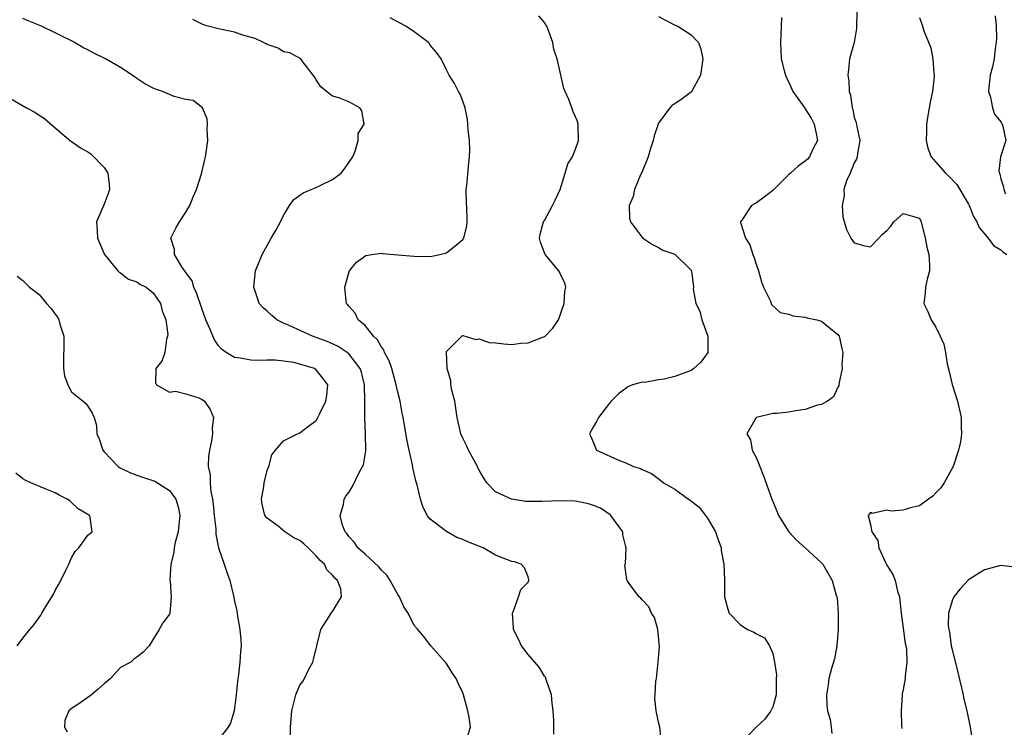
# Model space of a CAD drawing. Units: inches. Extents: x 2598000 to 2601000, y 1530000 to 1533000.
# Drawn here: x 2598641 to 2598761, y 1530113 to 1530200 of the extents above; entities that cross this region are included whole.
import ezdxf

# ---------------------------------------------------------------- set-up
doc = ezdxf.new("R2010")
doc.units = ezdxf.units.IN
doc.header["$MEASUREMENT"] = 0
doc.layers.add('LD25981530_2ft', color=31, linetype='Continuous')

msp = doc.modelspace()

# ---------------------------------------------------------------- linework, layer by layer
at = {"layer": 'LD25981530_2ft'}
for points, elevation in [([(2598673.79, 1530111), (2598673.83, 1530113), (2598674.02, 1530115), (2598674.5, 1530117), (2598675, 1530118.16), (2598675.37, 1530118.63), (2598675.57, 1530119), (2598676.04, 1530120.04), (2598676.58, 1530121), (2598676.68, 1530121.32), (2598677.06, 1530123), (2598677.57, 1530125), (2598678.61, 1530126.61), (2598678.85, 1530127), (2598679, 1530127.19), (2598680.1, 1530129), (2598680.02, 1530129.98), (2598679.63, 1530131), (2598679.28, 1530131.28), (2598679, 1530131.67), (2598678.3, 1530132.3), (2598678.02, 1530133), (2598677.48, 1530133.48), (2598677, 1530134.04), (2598676.02, 1530135), (2598675.49, 1530135.49), (2598675, 1530135.9), (2598674.26, 1530136.26), (2598673.16, 1530137), (2598672.32, 1530137.68), (2598671, 1530138.65), (2598670.72, 1530139), (2598670.38, 1530140.38), (2598670.29, 1530141), (2598670.56, 1530142.56), (2598670.6, 1530143), (2598671, 1530144.49), (2598671.19, 1530145), (2598671.56, 1530146.44), (2598672.01, 1530147), (2598673, 1530148.16), (2598674.69, 1530149), (2598674.91, 1530149.09), (2598675, 1530149.11), (2598676.05, 1530149.95), (2598677, 1530150.65), (2598677.22, 1530151), (2598677.39, 1530151.4), (2598678.2, 1530153), (2598678.31, 1530153.69), (2598678.44, 1530155), (2598677.83, 1530155.83), (2598677, 1530156.87), (2598676.81, 1530157), (2598675, 1530157.55), (2598674.26, 1530157.74), (2598673, 1530157.9), (2598671.95, 1530158.05), (2598671, 1530158.05), (2598670, 1530158), (2598669, 1530158.06), (2598667.73, 1530158.27), (2598667, 1530158.35), (2598665.95, 1530159), (2598665.39, 1530159.39), (2598665, 1530159.81), (2598664.53, 1530160.53), (2598663.89, 1530162.11), (2598663.48, 1530163), (2598663, 1530164.27), (2598662.32, 1530166.32), (2598662, 1530167), (2598661.77, 1530167.77), (2598661, 1530168.8), (2598660.93, 1530168.93), (2598660.52, 1530169.48), (2598659.62, 1530171), (2598659.62, 1530171.62), (2598659.16, 1530173), (2598659.78, 1530174.22), (2598660.22, 1530175), (2598661, 1530176.2), (2598661.5, 1530177), (2598661.92, 1530178.08), (2598662.33, 1530179), (2598662.92, 1530180.92), (2598663.33, 1530182.67), (2598663.43, 1530183), (2598663.52, 1530183.52), (2598663.69, 1530185), (2598663.62, 1530186.38), (2598663.67, 1530187), (2598663.64, 1530187.64), (2598663.07, 1530189), (2598661.9, 1530189.9), (2598661, 1530190.02), (2598659.59, 1530190.41), (2598658.13, 1530191), (2598657.28, 1530191.28), (2598657, 1530191.41), (2598655.96, 1530191.96), (2598655, 1530192.61), (2598654.44, 1530193), (2598653, 1530193.93), (2598651.16, 1530195), (2598649.71, 1530195.71), (2598649, 1530196.1), (2598648.39, 1530196.39), (2598647.37, 1530197), (2598647, 1530197.2), (2598645.78, 1530197.78), (2598645, 1530198.2), (2598643.3, 1530199), (2598641.68, 1530199.68), (2598641, 1530199.95)], 7966), ([(2598706.14, 1530112.14), (2598706.16, 1530113), (2598706.16, 1530113.84), (2598706.06, 1530115), (2598705.93, 1530115.93), (2598705.85, 1530117), (2598705.24, 1530118.76), (2598705.13, 1530119.13), (2598705, 1530119.27), (2598704.37, 1530120.37), (2598703, 1530121.93), (2598702.17, 1530123), (2598701.83, 1530123.83), (2598701.21, 1530125), (2598701.22, 1530125.22), (2598701.07, 1530127), (2598701.15, 1530127.15), (2598701.82, 1530129), (2598702.1, 1530129.9), (2598703, 1530130.82), (2598703.1, 1530131), (2598703.1, 1530131.1), (2598703, 1530131.44), (2598702.56, 1530132.56), (2598702.14, 1530133), (2598701.31, 1530133.31), (2598701, 1530133.36), (2598700.45, 1530133.55), (2598699, 1530134.12), (2598697.47, 1530135), (2598695.7, 1530135.7), (2598695, 1530136.06), (2598694.27, 1530136.27), (2598693, 1530137.02), (2598691, 1530138.52), (2598690.61, 1530139), (2598690.07, 1530140.07), (2598689.79, 1530141), (2598689.43, 1530142.57), (2598689.32, 1530143), (2598689.23, 1530143.23), (2598689, 1530144.15), (2598688.85, 1530144.85), (2598688.81, 1530145.19), (2598688.4, 1530147), (2598688.16, 1530148.16), (2598687.67, 1530151), (2598687.55, 1530151.55), (2598687.29, 1530153), (2598687, 1530154.12), (2598686.83, 1530155), (2598686.28, 1530157), (2598685.96, 1530157.97), (2598685.38, 1530159), (2598685.29, 1530159.29), (2598685, 1530159.63), (2598684.54, 1530160.54), (2598684.03, 1530161), (2598683, 1530162.29), (2598682.15, 1530163), (2598681.79, 1530163.79), (2598681, 1530164.67), (2598680.86, 1530164.86), (2598680.72, 1530165), (2598680.66, 1530165.34), (2598680.5, 1530167), (2598681, 1530168.76), (2598681.09, 1530169), (2598681.94, 1530170.06), (2598683.11, 1530170.89), (2598683.81, 1530171), (2598685, 1530171.15), (2598685.11, 1530171.11), (2598687.02, 1530170.98), (2598689, 1530170.79), (2598690.78, 1530170.78), (2598691.19, 1530170.81), (2598692.15, 1530171), (2598693, 1530171.2), (2598694.25, 1530172.25), (2598695, 1530172.83), (2598695.11, 1530173), (2598695.49, 1530174.51), (2598695.53, 1530175), (2598695.54, 1530175.54), (2598695.38, 1530178.62), (2598695.41, 1530179), (2598695.48, 1530179.48), (2598695.73, 1530182.27), (2598695.81, 1530183), (2598695.83, 1530183.83), (2598695.79, 1530185), (2598695.64, 1530186.36), (2598695.6, 1530187), (2598695.56, 1530187.56), (2598695.26, 1530189), (2598695, 1530189.8), (2598694.66, 1530190.66), (2598694.47, 1530191), (2598693.97, 1530191.97), (2598693.33, 1530193), (2598693, 1530193.68), (2598692.32, 1530195), (2598691.77, 1530195.77), (2598691, 1530196.7), (2598690.88, 1530196.88), (2598690.76, 1530197), (2598689, 1530198.33), (2598688, 1530199), (2598686.06, 1530200.06)], 7962), ([(2598719.37, 1530111), (2598719.16, 1530113), (2598719, 1530113.63), (2598718.72, 1530115), (2598718.53, 1530116.53), (2598718.59, 1530117), (2598718.65, 1530118.65), (2598718.73, 1530119), (2598718.97, 1530121.03), (2598719.12, 1530122.88), (2598718.91, 1530125), (2598718.49, 1530126.49), (2598718.15, 1530127), (2598717.79, 1530127.79), (2598717, 1530128.62), (2598716.84, 1530128.84), (2598716.63, 1530129), (2598715.47, 1530130.53), (2598715.13, 1530131), (2598715.11, 1530131.11), (2598714.88, 1530132.88), (2598714.9, 1530133), (2598714.93, 1530133.07), (2598715.04, 1530135), (2598715, 1530135.12), (2598714.63, 1530136.63), (2598714.6, 1530137), (2598713.16, 1530139), (2598713.08, 1530139.08), (2598711.87, 1530139.87), (2598711, 1530140.23), (2598710.41, 1530140.41), (2598709, 1530140.71), (2598708.73, 1530140.73), (2598707, 1530140.8), (2598704.7, 1530140.7), (2598702.7, 1530140.7), (2598700.97, 1530140.97), (2598699, 1530141.87), (2598697.94, 1530143), (2598697.55, 1530143.55), (2598697, 1530144.54), (2598696.84, 1530144.84), (2598696.78, 1530145), (2598695.69, 1530147), (2598695.5, 1530147.5), (2598695, 1530148.47), (2598694.75, 1530149), (2598694.31, 1530151), (2598694.15, 1530152.15), (2598693.99, 1530153), (2598693.63, 1530154.37), (2598693.52, 1530155), (2598693.52, 1530155.52), (2598693.05, 1530157), (2598693.07, 1530157.07), (2598692.97, 1530159), (2598693, 1530159.12), (2598694.86, 1530161), (2598694.95, 1530161.05), (2598695, 1530161.05), (2598696.57, 1530160.57), (2598697, 1530160.67), (2598698.21, 1530160.21), (2598699, 1530160.18), (2598700.03, 1530160.03), (2598701, 1530159.98), (2598702.12, 1530160.12), (2598703, 1530160.16), (2598705, 1530160.93), (2598705.1, 1530161), (2598706.03, 1530161.97), (2598706.73, 1530163), (2598707.43, 1530165), (2598707.5, 1530166.5), (2598707.61, 1530167), (2598707.51, 1530167.51), (2598707, 1530168.49), (2598706.86, 1530168.86), (2598706.75, 1530169), (2598705.07, 1530171), (2598704.52, 1530172.52), (2598704.38, 1530173), (2598704.48, 1530173.52), (2598704.89, 1530175), (2598705, 1530175.17), (2598705.99, 1530177), (2598706.33, 1530177.67), (2598706.93, 1530179), (2598707.56, 1530181), (2598707.88, 1530182.12), (2598708.43, 1530183), (2598709, 1530184.5), (2598709.17, 1530185), (2598709.15, 1530186.85), (2598709.14, 1530187), (2598709, 1530187.43), (2598708.52, 1530188.52), (2598708.37, 1530189), (2598707.99, 1530190.01), (2598707.53, 1530191), (2598707.39, 1530191.39), (2598706.56, 1530195), (2598706.16, 1530196.16), (2598706.01, 1530197), (2598705.5, 1530198.5), (2598705.3, 1530199), (2598705.19, 1530199.19), (2598705, 1530199.47), (2598704.3, 1530200.3)], 7960), ([(2598719, 1530200.19), (2598719.78, 1530199.78), (2598721.11, 1530199.11), (2598721.38, 1530199), (2598723, 1530197.96), (2598723.91, 1530197), (2598724.18, 1530196.18), (2598724.42, 1530195), (2598724.13, 1530193), (2598723.04, 1530190.96), (2598721.88, 1530190.12), (2598721, 1530189.5), (2598720.67, 1530189.33), (2598720.4, 1530189), (2598719, 1530187.13), (2598718.45, 1530185.55), (2598718.34, 1530185), (2598718.01, 1530184.01), (2598717.72, 1530183), (2598716.94, 1530181.06), (2598716.79, 1530180.79), (2598716.05, 1530179), (2598715.88, 1530178.12), (2598715.38, 1530177), (2598715.45, 1530175.45), (2598715.55, 1530175), (2598717.04, 1530173.04), (2598718.25, 1530172.25), (2598719, 1530171.86), (2598719.52, 1530171.52), (2598721, 1530171.03), (2598721.04, 1530171), (2598723, 1530169.09), (2598723.06, 1530169), (2598723.28, 1530167), (2598723.26, 1530166.74), (2598723.56, 1530165), (2598724.05, 1530164.05), (2598724.32, 1530163), (2598725.05, 1530161), (2598725.03, 1530159), (2598724.2, 1530157.8), (2598723.32, 1530157), (2598723, 1530156.78), (2598721, 1530156.02), (2598719.7, 1530155.7), (2598719, 1530155.62), (2598717.3, 1530155.3), (2598717, 1530155.33), (2598715.8, 1530155), (2598715.23, 1530154.77), (2598715, 1530154.58), (2598714.1, 1530153.9), (2598713.19, 1530153), (2598713, 1530152.75), (2598711.62, 1530151), (2598711.41, 1530150.59), (2598711, 1530149.89), (2598710.52, 1530149), (2598710.68, 1530148.68), (2598711, 1530147.89), (2598711.28, 1530147.28), (2598711.39, 1530147), (2598714.29, 1530145.71), (2598715, 1530145.44), (2598715.93, 1530145), (2598716.77, 1530144.77), (2598717, 1530144.62), (2598718.12, 1530144.12), (2598719.28, 1530143.28), (2598719.61, 1530143), (2598721, 1530142.23), (2598722.68, 1530141), (2598722.88, 1530140.88), (2598723.99, 1530139.99), (2598724.77, 1530139), (2598725, 1530138.65), (2598726, 1530137), (2598726.23, 1530136.23), (2598726.68, 1530135), (2598726.69, 1530134.69), (2598727, 1530133), (2598727.08, 1530131.08), (2598727.1, 1530130.9), (2598727.1, 1530129), (2598727.48, 1530127.48), (2598727.66, 1530127), (2598729, 1530125.63), (2598729.93, 1530125), (2598730.68, 1530124.68), (2598731, 1530124.46), (2598731.99, 1530123.99), (2598732.61, 1530123), (2598733, 1530122.07), (2598733.22, 1530121), (2598733.45, 1530119.45), (2598733.42, 1530119), (2598733.41, 1530117), (2598733, 1530115.51), (2598732.78, 1530115), (2598732.02, 1530113.98), (2598730.96, 1530113), (2598729, 1530110.97)], 7958), ([(2598734.08, 1530200.08), (2598734.01, 1530198.01), (2598733.94, 1530197), (2598734.05, 1530195), (2598734.42, 1530193.58), (2598734.56, 1530193), (2598734.68, 1530192.68), (2598735, 1530192.13), (2598735.48, 1530191), (2598736.94, 1530188.94), (2598737, 1530188.88), (2598737.72, 1530187.72), (2598738.08, 1530187), (2598738.37, 1530185.63), (2598738.48, 1530185), (2598737.91, 1530183.91), (2598737.51, 1530183), (2598737.28, 1530182.72), (2598737, 1530182.45), (2598736.14, 1530181.86), (2598735.17, 1530181), (2598735, 1530180.81), (2598733.12, 1530179), (2598733, 1530178.87), (2598731.96, 1530178.04), (2598731, 1530177.35), (2598730.76, 1530177.24), (2598730.38, 1530177), (2598729.23, 1530175.23), (2598729.06, 1530175), (2598729.06, 1530174.94), (2598729.66, 1530173), (2598730.2, 1530172.2), (2598730.57, 1530171), (2598730.7, 1530170.7), (2598731, 1530169.7), (2598731.26, 1530169), (2598731.64, 1530167.64), (2598731.89, 1530167), (2598732.73, 1530165.27), (2598732.86, 1530164.86), (2598733.91, 1530163.91), (2598735, 1530163.68), (2598735.48, 1530163.48), (2598737, 1530163.32), (2598737.24, 1530163.24), (2598738.4, 1530163), (2598739, 1530162.81), (2598741, 1530161.21), (2598741.16, 1530161), (2598741.48, 1530159.48), (2598741.61, 1530159), (2598741.49, 1530157.49), (2598741.53, 1530157), (2598741.11, 1530155.11), (2598741.12, 1530154.88), (2598741, 1530154.74), (2598740.47, 1530153.53), (2598739.73, 1530153), (2598739, 1530152.6), (2598738.51, 1530152.51), (2598737, 1530151.97), (2598735.82, 1530151.82), (2598735, 1530151.67), (2598733.5, 1530151.5), (2598733, 1530151.48), (2598731, 1530151.02), (2598730.96, 1530151), (2598730.94, 1530150.94), (2598729.83, 1530149), (2598730.26, 1530148.26), (2598730.48, 1530147), (2598731, 1530146.02), (2598731.42, 1530145), (2598731.87, 1530143.87), (2598732.89, 1530141), (2598733.5, 1530139.5), (2598733.71, 1530139), (2598734.99, 1530136.99), (2598735.94, 1530135.94), (2598737, 1530135), (2598739, 1530133.16), (2598739.16, 1530133), (2598740.31, 1530131), (2598740.8, 1530129.2), (2598740.9, 1530128.9), (2598741.02, 1530127.02), (2598741.02, 1530125.02), (2598740.86, 1530123), (2598740.59, 1530121.41), (2598740.21, 1530120.21), (2598739.9, 1530119), (2598739.81, 1530118.19), (2598739.61, 1530117), (2598739.66, 1530115.66), (2598739.74, 1530115), (2598740.05, 1530113.95), (2598740.19, 1530113), (2598740.25, 1530112.25)], 7956), ([(2598743.33, 1530201), (2598743.28, 1530198.72), (2598743, 1530197), (2598742.44, 1530195), (2598742.28, 1530193.72), (2598742.2, 1530193), (2598742.32, 1530192.32), (2598742.37, 1530191), (2598742.56, 1530190.56), (2598742.74, 1530189), (2598742.83, 1530188.83), (2598743, 1530187.82), (2598743.22, 1530187.22), (2598743.31, 1530186.69), (2598743.68, 1530185), (2598743.4, 1530183.4), (2598743.36, 1530183), (2598743.29, 1530182.71), (2598743, 1530182.26), (2598742.52, 1530181), (2598742.05, 1530180.05), (2598741.73, 1530179), (2598741.77, 1530178.23), (2598741.53, 1530177), (2598741.62, 1530175.62), (2598742.07, 1530174.07), (2598742.59, 1530173), (2598743, 1530172.42), (2598744.12, 1530172.12), (2598745, 1530171.95), (2598746.03, 1530173), (2598746.49, 1530173.51), (2598747, 1530173.94), (2598747.51, 1530174.49), (2598747.84, 1530175), (2598749, 1530176.02), (2598751, 1530175.46), (2598751.23, 1530175), (2598751.69, 1530173), (2598751.91, 1530171.91), (2598752.15, 1530171), (2598752.25, 1530169.75), (2598752.24, 1530169), (2598751.96, 1530167.96), (2598751.76, 1530167), (2598751.71, 1530166.29), (2598751.55, 1530165), (2598752.03, 1530164.03), (2598752.44, 1530163), (2598753, 1530162.1), (2598753.55, 1530161), (2598753.99, 1530159.99), (2598754.18, 1530159), (2598754.39, 1530157.61), (2598754.64, 1530156.64), (2598755, 1530155.07), (2598755.66, 1530153), (2598756.12, 1530151), (2598756.12, 1530149.88), (2598756.16, 1530149), (2598756.02, 1530148.02), (2598755.8, 1530147), (2598755.15, 1530145), (2598754.05, 1530143), (2598753.63, 1530142.37), (2598753, 1530141.76), (2598752.64, 1530141.36), (2598752.11, 1530141), (2598751, 1530140.18), (2598749.91, 1530139.91), (2598749, 1530139.64), (2598747.53, 1530139.53), (2598747, 1530139.63), (2598745.21, 1530139.21), (2598745, 1530139.36), (2598744.7, 1530139), (2598745, 1530137.86), (2598745.15, 1530137), (2598745.91, 1530135.91), (2598746.01, 1530135), (2598746.88, 1530133.12), (2598747, 1530132.89), (2598747.75, 1530131.75), (2598748.01, 1530131), (2598748.31, 1530129.69), (2598748.54, 1530129), (2598748.78, 1530127), (2598749.27, 1530123.27), (2598749.33, 1530123), (2598749.4, 1530122.6), (2598749.47, 1530121), (2598749.26, 1530119.26), (2598749.26, 1530119), (2598749, 1530117.62), (2598748.89, 1530117.11), (2598748.89, 1530116.89), (2598748.76, 1530115), (2598748.8, 1530113.2), (2598748.85, 1530112.85)], 7954), ([(2598751, 1530200.09), (2598751.39, 1530199), (2598751.55, 1530198.45), (2598752.38, 1530196.38), (2598752.64, 1530195), (2598752.77, 1530193.23), (2598752.81, 1530193), (2598752.8, 1530192.8), (2598752.59, 1530191), (2598752.3, 1530189.7), (2598752.04, 1530188.04), (2598751.86, 1530187), (2598751.86, 1530186.13), (2598751.82, 1530185), (2598752.04, 1530184.04), (2598752.45, 1530183), (2598753, 1530182.35), (2598754.2, 1530181), (2598754.62, 1530180.62), (2598755.59, 1530179.59), (2598755.96, 1530179), (2598757, 1530177.19), (2598757.1, 1530177), (2598757.65, 1530175.65), (2598758.04, 1530175), (2598758.31, 1530174.31), (2598759.44, 1530173), (2598760.1, 1530172.1), (2598761, 1530171.56), (2598761.28, 1530171.28), (2598761.71, 1530171)], 7952), ([(2598760.29, 1530200.29), (2598760.41, 1530199), (2598760.44, 1530197.56), (2598760.42, 1530197), (2598760.28, 1530196.28), (2598760.15, 1530195), (2598759.96, 1530194.04), (2598759.69, 1530193), (2598759.52, 1530191.52), (2598759.48, 1530191), (2598759.7, 1530190.3), (2598759.95, 1530189), (2598760.22, 1530188.22), (2598761, 1530187.29), (2598761.17, 1530187), (2598761.24, 1530186.76), (2598761.6, 1530185), (2598760.95, 1530183), (2598760.75, 1530181.25), (2598760.81, 1530181), (2598760.88, 1530180.88), (2598761, 1530180.27), (2598761.32, 1530179.32), (2598761.34, 1530179), (2598761.56, 1530178.44)], 7950), ([(2598695.45, 1530111.45), (2598695.93, 1530113), (2598695.75, 1530114.25), (2598695.61, 1530115), (2598695.07, 1530117), (2598695, 1530117.24), (2598694.43, 1530118.43), (2598694.19, 1530119), (2598693.69, 1530119.69), (2598693, 1530120.84), (2598691.06, 1530123), (2598690.17, 1530124.17), (2598689.47, 1530125), (2598689, 1530125.5), (2598688.28, 1530127), (2598687.77, 1530127.77), (2598687.22, 1530129), (2598687, 1530129.28), (2598686.09, 1530131), (2598685.66, 1530131.66), (2598685, 1530132.26), (2598684.67, 1530132.67), (2598683, 1530134.23), (2598682.09, 1530135), (2598681.69, 1530135.69), (2598681, 1530136.41), (2598680.77, 1530136.77), (2598680.54, 1530137), (2598680.21, 1530137.79), (2598679.96, 1530139), (2598680.35, 1530140.35), (2598680.43, 1530141), (2598680.65, 1530141.35), (2598681, 1530141.82), (2598681.45, 1530142.55), (2598682.26, 1530144.26), (2598682.79, 1530145.21), (2598683.07, 1530146.93), (2598683.06, 1530149), (2598682.96, 1530151), (2598682.98, 1530153.02), (2598682.94, 1530155), (2598682.55, 1530156.55), (2598682.41, 1530157), (2598681, 1530158.83), (2598680.79, 1530159), (2598679.71, 1530159.71), (2598679, 1530160.05), (2598678.33, 1530160.33), (2598677, 1530160.84), (2598676.54, 1530161), (2598673.69, 1530162.31), (2598673, 1530162.6), (2598672.16, 1530163), (2598671.54, 1530163.54), (2598671, 1530164.06), (2598670.48, 1530164.48), (2598670.02, 1530165), (2598669.77, 1530165.77), (2598669.34, 1530167), (2598669.4, 1530167.4), (2598669.56, 1530169), (2598670.36, 1530171), (2598671, 1530172.1), (2598671.49, 1530173), (2598672.05, 1530173.95), (2598672.62, 1530175), (2598673, 1530175.81), (2598673.74, 1530177), (2598674.25, 1530177.75), (2598675.42, 1530178.58), (2598676.37, 1530179), (2598677, 1530179.23), (2598677.48, 1530179.48), (2598679, 1530180.21), (2598680.05, 1530181), (2598680.48, 1530181.52), (2598681, 1530182.3), (2598681.31, 1530182.69), (2598681.48, 1530183), (2598681.82, 1530183.82), (2598682.15, 1530185), (2598682.15, 1530185.85), (2598682.87, 1530187), (2598682.62, 1530188.62), (2598682.35, 1530189), (2598681, 1530189.74), (2598679.78, 1530190.22), (2598679, 1530190.45), (2598678.28, 1530191), (2598677.59, 1530191.59), (2598677, 1530192.45), (2598676.8, 1530192.8), (2598676.61, 1530193), (2598675.36, 1530194.64), (2598675.12, 1530195), (2598675.05, 1530195.05), (2598673.75, 1530195.75), (2598673, 1530195.86), (2598672.34, 1530196.34), (2598671, 1530196.76), (2598670.86, 1530196.86), (2598670.53, 1530197), (2598669.5, 1530197.5), (2598668.11, 1530197.89), (2598667, 1530198.29), (2598665, 1530198.7), (2598663.74, 1530199), (2598663.19, 1530199.19), (2598661.85, 1530199.85)], 7964), ([(2598639, 1530190.42), (2598641.48, 1530189), (2598642.47, 1530188.47), (2598643, 1530188.11), (2598643.69, 1530187.69), (2598645, 1530186.53), (2598646.9, 1530184.9), (2598647, 1530184.85), (2598648.1, 1530184.1), (2598649, 1530183.61), (2598649.37, 1530183.37), (2598651, 1530181.66), (2598651.43, 1530181), (2598651.6, 1530179.6), (2598651.63, 1530179), (2598651.49, 1530178.51), (2598651, 1530177.2), (2598650.07, 1530175), (2598650.12, 1530173.88), (2598650.18, 1530173), (2598651.02, 1530171), (2598652.67, 1530169), (2598652.83, 1530168.83), (2598653, 1530168.75), (2598653.98, 1530167.98), (2598655, 1530167.64), (2598655.38, 1530167.38), (2598656.15, 1530167), (2598657, 1530166.32), (2598657.92, 1530165), (2598658.11, 1530164.11), (2598658.54, 1530163), (2598658.79, 1530161.21), (2598658.77, 1530161), (2598658.62, 1530160.62), (2598658.43, 1530159), (2598658.08, 1530157.92), (2598657.34, 1530157), (2598657.28, 1530155.28), (2598657.4, 1530155), (2598659, 1530154.12), (2598659.75, 1530154.25), (2598661, 1530153.91), (2598662.59, 1530153.41), (2598663, 1530153.22), (2598663.3, 1530153), (2598664, 1530152), (2598664.39, 1530151), (2598664.25, 1530149.75), (2598664.27, 1530149), (2598664.15, 1530148.15), (2598663.9, 1530147), (2598663.77, 1530146.23), (2598663.75, 1530145), (2598663.98, 1530143.98), (2598663.98, 1530143), (2598664.08, 1530141.92), (2598664.29, 1530141), (2598664.38, 1530140.38), (2598664.5, 1530139), (2598664.67, 1530137.33), (2598664.69, 1530136.69), (2598665.03, 1530135.03), (2598665.72, 1530133), (2598666.03, 1530132.03), (2598666.42, 1530131), (2598666.87, 1530129.13), (2598667, 1530128.46), (2598667.27, 1530127.27), (2598667.36, 1530126.64), (2598667.65, 1530125), (2598667.75, 1530123.75), (2598667.78, 1530123), (2598667.7, 1530122.3), (2598667.64, 1530121), (2598667.47, 1530119.47), (2598667.33, 1530118.66), (2598667.17, 1530117), (2598666.92, 1530115), (2598666.5, 1530113.5), (2598666.22, 1530113), (2598665, 1530111.52)], 7968), ([(2598640.33, 1530168.33), (2598641, 1530167.81), (2598641.85, 1530167), (2598643, 1530166.08), (2598643.91, 1530165), (2598644.43, 1530164.43), (2598645, 1530163.69), (2598645.29, 1530163.29), (2598645.42, 1530163), (2598645.54, 1530162.46), (2598646.03, 1530161), (2598646.06, 1530160.06), (2598645.99, 1530157.99), (2598646.01, 1530157), (2598646.11, 1530156.11), (2598646.53, 1530155), (2598647, 1530154.17), (2598648.42, 1530153), (2598648.73, 1530152.73), (2598649, 1530152.4), (2598649.53, 1530151.53), (2598649.76, 1530151), (2598650.04, 1530150.04), (2598650.08, 1530149), (2598650.37, 1530148.37), (2598650.82, 1530147), (2598651, 1530146.79), (2598652.72, 1530145), (2598652.88, 1530144.88), (2598654.22, 1530144.22), (2598655, 1530143.92), (2598655.7, 1530143.7), (2598657.19, 1530143.19), (2598657.53, 1530143), (2598659, 1530142.05), (2598659.79, 1530141), (2598660.06, 1530140.06), (2598660.28, 1530139), (2598660.17, 1530137.83), (2598660.05, 1530137), (2598659.69, 1530135.69), (2598659.57, 1530135), (2598659.55, 1530134.45), (2598659.18, 1530133), (2598659.06, 1530131.06), (2598659.09, 1530130.91), (2598659.21, 1530129), (2598659.06, 1530127), (2598659, 1530126.87), (2598658.17, 1530125.83), (2598657.74, 1530125), (2598657, 1530123.8), (2598656.53, 1530123), (2598655.77, 1530122.23), (2598655, 1530121.59), (2598654.65, 1530121.35), (2598654.25, 1530121), (2598653, 1530120.33), (2598651.78, 1530119), (2598651, 1530118.35), (2598650.28, 1530117.72), (2598649.42, 1530117), (2598649, 1530116.67), (2598647.89, 1530115.89), (2598647, 1530115.31), (2598646.64, 1530115), (2598646.18, 1530113.82), (2598646.13, 1530113), (2598646.45, 1530112.45)], 7970), ([(2598640.32, 1530123), (2598641, 1530123.95), (2598641.87, 1530125), (2598642.39, 1530125.61), (2598643, 1530126.49), (2598643.23, 1530126.77), (2598643.34, 1530127), (2598643.84, 1530127.84), (2598644.73, 1530129.27), (2598645, 1530129.8), (2598645.44, 1530130.56), (2598645.68, 1530131), (2598646.35, 1530132.35), (2598646.66, 1530133), (2598647, 1530133.8), (2598647.43, 1530134.57), (2598647.88, 1530135), (2598649, 1530136.57), (2598649.53, 1530137), (2598649.26, 1530138.74), (2598649.2, 1530139), (2598649.06, 1530139.06), (2598649, 1530139.12), (2598647.81, 1530139.81), (2598647, 1530140.58), (2598646.78, 1530140.78), (2598646.46, 1530141), (2598645.47, 1530141.47), (2598645, 1530141.77), (2598643.75, 1530142.25), (2598642, 1530143), (2598641.31, 1530143.31), (2598641, 1530143.5), (2598640.16, 1530144.16)], 7972), ([(2598762.65, 1530132.65), (2598761, 1530132.83), (2598759, 1530132.33), (2598757, 1530131.08), (2598756.01, 1530129.99), (2598755.23, 1530129), (2598755, 1530128.53), (2598754.55, 1530127), (2598754.53, 1530125.47), (2598754.59, 1530125), (2598754.68, 1530124.68), (2598754.91, 1530123), (2598755, 1530122.54), (2598755.71, 1530119.71), (2598756.35, 1530117), (2598756.45, 1530116.45), (2598756.8, 1530115), (2598757.22, 1530113), (2598757.47, 1530111.47)], 7952)]:
    msp.add_lwpolyline(points, dxfattribs=dict(at, elevation=elevation))

doc.saveas('drawing.dxf')
